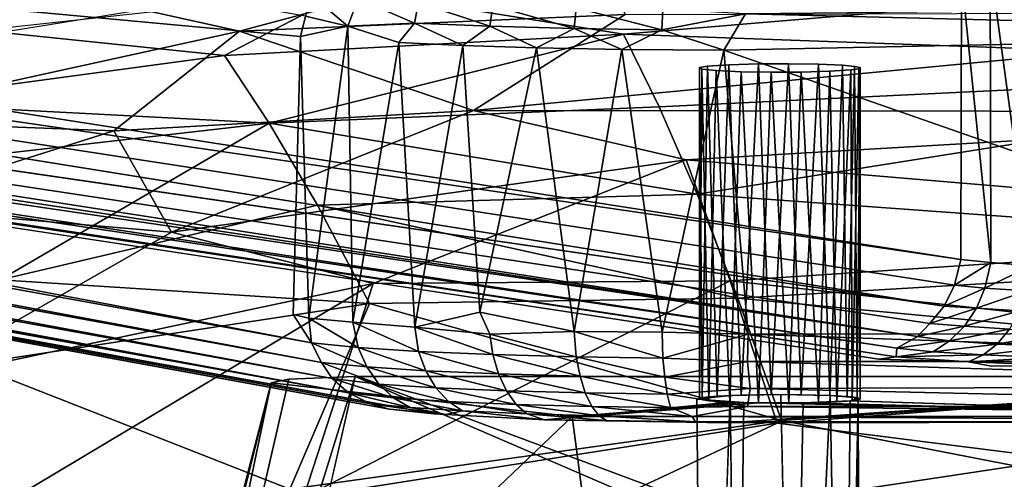
# Model space of a CAD drawing. Units: inches. Extents: x -11.5 to 14.7, y -14 to 12.
# Drawn here: x -3.8 to -1.3, y 8.5 to 9.6 of the extents above; entities that cross this region are included whole.
import ezdxf

# ---------------------------------------------------------------- set-up
doc = ezdxf.new("R2010")
doc.units = ezdxf.units.IN
doc.header["$MEASUREMENT"] = 0
for name, color, linetype in [('SEAT-BACK', 5, 'Continuous'), ('SEAT-BASE', 5, 'Continuous'), ('SEAT-LEG', 5, 'Continuous')]:
    doc.layers.add(name, color=color, linetype=linetype)

msp = doc.modelspace()

# ---------------------------------------------------------------- linework, layer by layer
at = {"layer": 'SEAT-BACK'}
for points in [[(-2.3655, 9.8468, 30.2753), (-3.2347, 9.6141, 29.8435), (-3.8025, 9.7406, 30.2107)], [(-2.2716, 9.6559, 29.8847), (-3.2347, 9.6141, 29.8435), (-2.3655, 9.8468, 30.2753)], [(-2.276, 9.6069, 30.4131), (-0.0687, 9.7922, 30.8972), (-2.9607, 9.7162, 30.7457)], [(-2.276, 9.6069, 30.4131), (-0.0687, 9.5278, 30.312), (-0.0687, 9.7922, 30.8972)], [(-4.2481, 9.3919, 29.6238), (-3.8025, 9.7406, 30.2107), (-3.2347, 9.6141, 29.8435)], [(-3.4366, 9.6746, 30.7207), (-3.6437, 9.7334, 30.9863), (-4.2881, 9.5374, 30.6761)], [(-4.2881, 9.5374, 30.6761), (-3.6437, 9.7334, 30.9863), (-4.1029, 9.6538, 30.9466)], [(-3.2723, 9.5532, 30.3635), (-2.9607, 9.7162, 30.7457), (-3.8781, 9.6159, 30.6976)], [(-2.276, 9.6069, 30.4131), (-2.9607, 9.7162, 30.7457), (-3.2723, 9.5532, 30.3635)], [(-2.2716, 9.6559, 29.8847), (-2.6507, 9.416, 29.496), (-3.2347, 9.6141, 29.8435)], [(-0.0626, 9.662, 29.9867), (-2.6507, 9.416, 29.496), (-2.2716, 9.6559, 29.8847)], [(-2.6507, 9.416, 29.496), (-0.0626, 9.662, 29.9867), (-0.0594, 9.4128, 29.6091)], [(-3.2723, 9.5532, 30.3635), (-3.8781, 9.6159, 30.6976), (-4.1434, 9.4358, 30.3212)], [(-3.2347, 9.6141, 29.8435), (-3.5487, 9.3655, 29.4619), (-4.2481, 9.3919, 29.6238)], [(-2.6507, 9.416, 29.496), (-3.5487, 9.3655, 29.4619), (-3.2347, 9.6141, 29.8435)], [(-3.2723, 9.5532, 30.3635), (-3.1609, 9.3845, 29.9923), (-2.276, 9.6069, 30.4131)], [(-2.1871, 9.425, 30.0376), (-2.276, 9.6069, 30.4131), (-3.1609, 9.3845, 29.9923)], [(-2.1871, 9.425, 30.0376), (-0.0687, 9.5278, 30.312), (-2.276, 9.6069, 30.4131)], [(-4.1434, 9.4358, 30.3212), (-3.1609, 9.3845, 29.9923), (-3.2723, 9.5532, 30.3635)], [(-2.0922, 9.2071, 29.687), (-0.0687, 9.5278, 30.312), (-2.1871, 9.425, 30.0376)], [(-2.0922, 9.2071, 29.687), (-0.0687, 9.0607, 29.607), (-0.0687, 9.5278, 30.312)], [(-3.1609, 9.3845, 29.9923), (-4.1434, 9.4358, 30.3212), (-4.0281, 9.2858, 29.9534)], [(-3.1609, 9.3845, 29.9923), (-2.0922, 9.2071, 29.687), (-2.1871, 9.425, 30.0376)], [(-2.6507, 9.416, 29.496), (-3.4047, 9.1128, 29.1253), (-3.5487, 9.3655, 29.4619)], [(-3.4047, 9.1128, 29.1253), (-2.6507, 9.416, 29.496), (-2.1195, 9.2927, 29.3408)], [(-0.0594, 9.4128, 29.6091), (-2.1195, 9.2927, 29.3408), (-2.6507, 9.416, 29.496)], [(-2.1195, 9.2927, 29.3408), (-0.0594, 9.4128, 29.6091), (-0.0567, 9.1189, 29.2592)], [(-4.1499, 9.1756, 29.2757), (-4.2481, 9.3919, 29.6238), (-3.5487, 9.3655, 29.4619)], [(-4.0281, 9.2858, 29.9534), (-3.8323, 8.9935, 29.4492), (-3.1609, 9.3845, 29.9923)], [(-3.0406, 9.1799, 29.6461), (-3.1609, 9.3845, 29.9923), (-3.8323, 8.9935, 29.4492)], [(-2.0922, 9.2071, 29.687), (-3.1609, 9.3845, 29.9923), (-3.0406, 9.1799, 29.6461)], [(-4.1499, 9.1756, 29.2757), (-3.5487, 9.3655, 29.4619), (-3.4047, 9.1128, 29.1253)], [(-2.1195, 9.2927, 29.3408), (-2.9015, 8.9844, 28.9837), (-3.4047, 9.1128, 29.1253)], [(-2.9015, 8.9844, 28.9837), (-2.1195, 9.2927, 29.3408), (-2.0096, 8.991, 29.0158)], [(-0.0567, 9.1189, 29.2592), (-2.0096, 8.991, 29.0158), (-2.1195, 9.2927, 29.3408)], [(-3.0406, 9.1799, 29.6461), (-1.9906, 8.9481, 29.3666), (-2.0922, 9.2071, 29.687)], [(-1.9906, 8.9481, 29.3666), (-0.0687, 9.0607, 29.607), (-2.0922, 9.2071, 29.687)], [(-3.4047, 9.1128, 29.1253), (-4.0606, 8.738, 28.7899), (-4.1499, 9.1756, 29.2757)], [(-3.8323, 8.9935, 29.4492), (-2.9101, 8.9344, 29.3298), (-3.0406, 9.1799, 29.6461)], [(-1.9906, 8.9481, 29.3666), (-3.0406, 9.1799, 29.6461), (-2.9101, 8.9344, 29.3298)], [(-4.0606, 8.738, 28.7899), (-3.4047, 9.1128, 29.1253), (-2.9015, 8.9844, 28.9837)], [(-2.0096, 8.991, 29.0158), (-0.0567, 9.1189, 29.2592), (-0.0546, 8.7755, 28.9444)], [(-1.9906, 8.9481, 29.3666), (-0.0687, 8.7676, 29.2995), (-0.0687, 9.0607, 29.607)], [(-2.9015, 8.9844, 28.9837), (-3.8732, 8.4044, 28.5269), (-4.0606, 8.738, 28.7899)], [(-2.9101, 8.9344, 29.3298), (-3.8323, 8.9935, 29.4492), (-3.9059, 8.7832, 29.2057)], [(-3.8732, 8.4044, 28.5269), (-2.9015, 8.9844, 28.9837), (-3.0751, 8.4506, 28.5603)], [(-3.0751, 8.4506, 28.5603), (-2.0096, 8.991, 29.0158), (-1.8919, 8.6359, 28.7293)], [(-2.0096, 8.991, 29.0158), (-3.0751, 8.4506, 28.5603), (-2.9015, 8.9844, 28.9837)], [(-0.0546, 8.7755, 28.9444), (-1.8919, 8.6359, 28.7293), (-2.0096, 8.991, 29.0158)], [(-3.9059, 8.7832, 29.2057), (-3.1092, 8.4707, 28.9063), (-2.9101, 8.9344, 29.3298)], [(-1.8814, 8.6426, 29.0815), (-2.9101, 8.9344, 29.3298), (-3.1092, 8.4707, 28.9063)], [(-2.9101, 8.9344, 29.3298), (-1.8814, 8.6426, 29.0815), (-1.9906, 8.9481, 29.3666)], [(-1.8814, 8.6426, 29.0815), (-0.0687, 8.7676, 29.2995), (-1.9906, 8.9481, 29.3666)], [(-3.1092, 8.4707, 28.9063), (-3.9059, 8.7832, 29.2057), (-3.8632, 8.3869, 28.8482)], [(-1.8919, 8.6359, 28.7293), (-0.0546, 8.7755, 28.9444), (-0.0534, 8.404, 28.6848)], [(-1.8814, 8.6426, 29.0815), (-0.0688, 8.2906, 28.9396), (-0.0687, 8.7676, 29.2995)], [(-3.1092, 8.4707, 28.9063), (-0.0688, 8.2906, 28.9396), (-1.8814, 8.6426, 29.0815)], [(-1.8919, 8.6359, 28.7293), (-2.9195, 8.156, 28.3999), (-3.0751, 8.4506, 28.5603)], [(-0.0534, 8.404, 28.6848), (-2.9195, 8.156, 28.3999), (-1.8919, 8.6359, 28.7293)]]:
    msp.add_3dface(points, dxfattribs=at)
at = {"layer": 'SEAT-BASE'}
for points in [[(-3.1558, 8.7365, 26.3315), (-3.6727, 6.6542, 26.2597), (-3.4315, 7.6727, 26.38)], [(-3.1558, 8.7365, 26.3315), (-3.5829, 6.6981, 26.0989), (-3.6727, 6.6542, 26.2597)], [(-2.946, 8.7522, 26.0317), (-3.592, 5.9163, 26.0305), (-3.5829, 6.6981, 26.0989)], [(-2.946, 8.7522, 26.0317), (-3.5829, 6.6981, 26.0989), (-3.1122, 8.7452, 26.1652)], [(-3.1122, 8.7452, 26.1652), (-3.5829, 6.6981, 26.0989), (-3.1558, 8.7365, 26.3315)], [(-3.4315, 7.6727, 26.38), (-2.4043, 8.6528, 27.9281), (-3.1558, 8.7365, 26.3315)], [(-1.986, 6.8805, 26.821), (-2.0094, 8.705, 26.9323), (-2.0768, 6.8069, 26.9321)], [(-1.8452, 6.8975, 26.8007), (-1.7601, 8.7049, 26.9343), (-1.8832, 8.707, 26.8928)], [(-1.7262, 6.8417, 26.8715), (-1.7601, 8.7049, 26.9343), (-1.8452, 6.8975, 26.8007)], [(-1.7601, 8.7049, 26.9343), (-1.7262, 6.8417, 26.8715), (-1.6897, 8.6986, 27.0531)], [(-1.9758, 8.6872, 27.2715), (-2.4043, 8.6528, 27.9281), (-0.477, 8.6524, 27.9357)], [(-1.9758, 8.6872, 27.2715), (-0.477, 8.6524, 27.9357), (-1.8276, 8.6866, 27.2831)], [(-0.477, 8.6524, 27.9357), (-1.7104, 8.6914, 27.1902), (-1.8276, 8.6866, 27.2831)], [(-1.6897, 8.6986, 27.0531), (-1.7262, 6.8417, 26.8715), (-1.6871, 6.7939, 26.9916)], [(-3.4315, 7.6727, 26.38), (-2.3669, 8.3676, 28.3826), (-2.4043, 8.6528, 27.9281)], [(-2.3669, 8.3676, 28.3826), (-0.477, 8.6524, 27.9357), (-2.4043, 8.6528, 27.9281)], [(-2.3669, 8.3676, 28.3826), (-0.6028, 8.2495, 28.4983), (-0.477, 8.6524, 27.9357)]]:
    msp.add_3dface(points, dxfattribs=at)
for points, invisible_edges in [([(-2.946, 8.7522, 26.0317), (-2.1325, 6.773, 26.0297), (-3.592, 5.9163, 26.0305)], 1), ([(-2.0094, 8.705, 26.9323), (-3.1122, 8.7452, 26.1652), (-3.1558, 8.7365, 26.3315)], 13), ([(-1.9758, 8.6872, 27.2715), (-3.1558, 8.7365, 26.3315), (-2.4043, 8.6528, 27.9281)], 1), ([(-2.0929, 8.6955, 27.1124), (-3.1558, 8.7365, 26.3315), (-1.9758, 8.6872, 27.2715)], 3), ([(-2.0094, 8.705, 26.9323), (-3.1558, 8.7365, 26.3315), (-2.0929, 8.6955, 27.1124)], 3), ([(-2.0094, 8.705, 26.9323), (-2.946, 8.7522, 26.0317), (-3.1122, 8.7452, 26.1652)], 13), ([(-2.946, 8.7522, 26.0317), (1.8963, 8.7111, 26.8155), (2.9537, 8.7521, 26.0337)], 3), ([(1.647, 6.7729, 26.0301), (-1.8881, 6.9413, 26.0298), (-2.946, 8.7522, 26.0317)], 3), ([(2.0311, 6.9025, 26.0302), (-2.946, 8.7522, 26.0317), (2.9537, 8.7521, 26.0337)], 12), ([(-2.946, 8.7522, 26.0317), (-0.9864, 8.716, 26.7228), (0.8328, 8.6859, 27.2973)], 15), ([(-2.946, 8.7522, 26.0317), (0.9393, 8.6864, 27.2864), (1.6983, 8.7028, 26.974)], 15), ([(-1.1898, 8.7137, 26.7654), (-2.946, 8.7522, 26.0317), (-1.8832, 8.707, 26.8928)], 15), ([(-2.946, 8.7522, 26.0317), (1.6983, 8.7028, 26.974), (1.7701, 8.709, 26.855)], 13), ([(-1.8832, 8.707, 26.8928), (-2.946, 8.7522, 26.0317), (-2.0094, 8.705, 26.9323)], 3), ([(-2.946, 8.7522, 26.0317), (-2.0263, 6.8997, 26.0297), (-2.1325, 6.773, 26.0297)], 13), ([(1.647, 6.7729, 26.0301), (-2.946, 8.7522, 26.0317), (1.7532, 6.8997, 26.0301)], 2), ([(-1.0771, 8.7175, 26.693), (-2.946, 8.7522, 26.0317), (-1.1898, 8.7137, 26.7654)], 3), ([(-2.946, 8.7522, 26.0317), (1.7701, 8.709, 26.855), (1.8963, 8.7111, 26.8155)], 13), ([(1.8915, 6.9413, 26.0301), (-2.946, 8.7522, 26.0317), (2.0311, 6.9025, 26.0302)], 1), ([(-2.946, 8.7522, 26.0317), (0.8328, 8.6859, 27.2973), (0.9393, 8.6864, 27.2864)], 13), ([(-0.9864, 8.716, 26.7228), (-2.946, 8.7522, 26.0317), (-1.0771, 8.7175, 26.693)], 3), ([(-2.946, 8.7522, 26.0317), (-1.8881, 6.9413, 26.0298), (-2.0263, 6.8997, 26.0297)], 13), ([(1.7532, 6.8997, 26.0301), (-2.946, 8.7522, 26.0317), (1.8915, 6.9413, 26.0301)], 3), ([(-2.0768, 6.8069, 26.9321), (-2.0094, 8.705, 26.9323), (-2.0929, 8.6955, 27.1124)], 12), ([(-1.986, 6.8805, 26.821), (-1.8832, 8.707, 26.8928), (-2.0094, 8.705, 26.9323)], 1), ([(-1.8452, 6.8975, 26.8007), (-1.8832, 8.707, 26.8928), (-1.986, 6.8805, 26.821)], 2), ([(-1.1898, 8.7137, 26.7654), (-1.8832, 8.707, 26.8928), (-1.7601, 8.7049, 26.9343)], 13), ([(-1.1898, 8.7137, 26.7654), (-1.7601, 8.7049, 26.9343), (-1.6897, 8.6986, 27.0531)], 13), ([(-0.477, 8.6524, 27.9357), (-1.1577, 8.7063, 26.9063), (-1.7104, 8.6914, 27.1902)], 2), ([(-1.7104, 8.6914, 27.1902), (-1.1577, 8.7063, 26.9063), (-1.6897, 8.6986, 27.0531)], 3), ([(-1.1898, 8.7137, 26.7654), (-1.6897, 8.6986, 27.0531), (-1.1577, 8.7063, 26.9063)], 3), ([(-2.0929, 8.6955, 27.1124), (-2.0724, 6.8045, 27.063), (-2.0768, 6.8069, 26.9321)], 12), ([(-1.9758, 8.6872, 27.2715), (-1.9969, 6.8565, 27.1613), (-2.0929, 8.6955, 27.1124)], 2), ([(-2.0929, 8.6955, 27.1124), (-1.9969, 6.8565, 27.1613), (-2.0724, 6.8045, 27.063)], 1), ([(-1.9758, 8.6872, 27.2715), (-1.8622, 6.8795, 27.1969), (-1.9969, 6.8565, 27.1613)], 1), ([(-1.8276, 8.6866, 27.2831), (-1.8622, 6.8795, 27.1969), (-1.9758, 8.6872, 27.2715)], 2), ([(-1.8276, 8.6866, 27.2831), (-1.727, 6.8296, 27.1172), (-1.8622, 6.8795, 27.1969)], 1), ([(-1.7104, 8.6914, 27.1902), (-1.727, 6.8296, 27.1172), (-1.8276, 8.6866, 27.2831)], 2), ([(-1.7104, 8.6914, 27.1902), (-1.6871, 6.7939, 26.9916), (-1.727, 6.8296, 27.1172)], 1), ([(-1.6897, 8.6986, 27.0531), (-1.6871, 6.7939, 26.9916), (-1.7104, 8.6914, 27.1902)], 2)]:
    msp.add_3dface(points, dxfattribs=dict(at, invisible_edges=invisible_edges))
at = {"layer": 'SEAT-LEG'}
for points, invisible_edges in [([(-10.9007, 10.3264, 0.5023), (-3.0828, 9.6008, 27.7676), (-10.9125, 11.0363, 0.5031)], 2), ([(-3.0706, 9.6512, 27.7942), (-10.9125, 11.0363, 0.5031), (-3.0828, 9.6008, 27.7676)], 2), ([(-3.0828, 9.6008, 27.7676), (-10.9007, 10.3264, 0.5023), (-3.1008, 8.9072, 27.6655)], 2), ([(-10.9007, 10.3264, 0.5023), (-3.0554, 8.8365, 27.7473), (-3.1008, 8.9072, 27.6655)], 12), ([(-1.475, 8.9278, 25.0071), (-9.9796, 10.2087, 0.373), (-9.9302, 10.2854, 0.3861)], 1), ([(-1.475, 8.9278, 25.0071), (-10.006, 10.1697, 0.3948), (-9.9796, 10.2087, 0.373)], 12), ([(-7.0327, 9.4796, 12.1516), (-2.7493, 8.659, 27.8105), (-10.6088, 10.0896, 0.5131)], 1), ([(-6.4618, 9.4877, 11.9977), (-10.161, 10.0896, 0.5131), (-1.6386, 8.7955, 25.2046)], 12), ([(-2.0662, 9.527, 27.045), (-1.8326, 9.5121, 27.3291), (-2.0861, 9.5233, 27.116)], 3), ([(-2.0861, 9.5233, 27.116), (-1.8326, 9.5121, 27.3291), (-2.0802, 9.5195, 27.1878)], 3), ([(-2.0802, 9.5195, 27.1878), (-1.8326, 9.5121, 27.3291), (-2.0444, 9.5158, 27.2591)], 3), ([(-2.0132, 9.5305, 26.9783), (-1.8326, 9.5121, 27.3291), (-2.0662, 9.527, 27.045)], 3), ([(-1.9387, 9.5324, 26.9406), (-1.8326, 9.5121, 27.3291), (-2.0132, 9.5305, 26.9783)], 3), ([(-1.8636, 9.5328, 26.9348), (-1.8326, 9.5121, 27.3291), (-1.9387, 9.5324, 26.9406)], 3), ([(-1.7893, 9.5315, 26.9579), (-1.8326, 9.5121, 27.3291), (-1.8636, 9.5328, 26.9348)], 3), ([(-1.7294, 9.5289, 27.0079), (-1.8326, 9.5121, 27.3291), (-1.7893, 9.5315, 26.9579)], 3), ([(-1.699, 9.5261, 27.061), (-1.8326, 9.5121, 27.3291), (-1.7294, 9.5289, 27.0079)], 3), ([(-1.6852, 9.5233, 27.1161), (-1.8326, 9.5121, 27.3291), (-1.699, 9.5261, 27.061)], 3), ([(-1.7612, 9.5139, 27.2934), (-1.8326, 9.5121, 27.3291), (-1.6852, 9.5233, 27.1161)], 14), ([(-1.6882, 9.5204, 27.1713), (-1.7612, 9.5139, 27.2934), (-1.6852, 9.5233, 27.1161)], 3), ([(-1.7085, 9.5172, 27.2311), (-1.7612, 9.5139, 27.2934), (-1.6882, 9.5204, 27.1713)], 2), ([(-2.0444, 9.5158, 27.2591), (-1.8326, 9.5121, 27.3291), (-1.9821, 9.513, 27.3118)], 3), ([(-1.9821, 9.513, 27.3118), (-1.8326, 9.5121, 27.3291), (-1.9077, 9.5118, 27.3349)], 1), ([(-6.9954, 9.4757, 12.2261), (-2.7493, 8.659, 27.8105), (-7.0327, 9.4796, 12.1516)], 3), ([(-6.9496, 9.4731, 12.2768), (-2.7493, 8.659, 27.8105), (-6.9954, 9.4757, 12.2261)], 3), ([(-6.8956, 9.471, 12.3159), (-2.7493, 8.659, 27.8105), (-6.9496, 9.4731, 12.2768)], 3), ([(-6.8956, 9.471, 12.3159), (-1.6386, 8.7955, 25.2046), (-2.7493, 8.659, 27.8105)], 15), ([(-6.8117, 9.4694, 12.3476), (-1.6386, 8.7955, 25.2046), (-6.8956, 9.471, 12.3159)], 3), ([(-6.7213, 9.4691, 12.3518), (-1.6386, 8.7955, 25.2046), (-6.8117, 9.4694, 12.3476)], 3), ([(-6.6196, 9.4707, 12.323), (-1.6386, 8.7955, 25.2046), (-6.7213, 9.4691, 12.3518)], 3), ([(-6.5431, 9.4736, 12.2663), (-1.6386, 8.7955, 25.2046), (-6.6196, 9.4707, 12.323)], 3), ([(-6.4914, 9.4771, 12.1992), (-1.6386, 8.7955, 25.2046), (-6.5431, 9.4736, 12.2663)], 3), ([(-6.4577, 9.4827, 12.0925), (-1.6386, 8.7955, 25.2046), (-6.4914, 9.4771, 12.1992)], 3), ([(-6.4618, 9.4877, 11.9977), (-1.6386, 8.7955, 25.2046), (-6.4577, 9.4827, 12.0925)], 3), ([(-2.7493, 8.659, 27.8105), (-1.6386, 8.7955, 25.2046), (-2.0418, 8.7033, 26.9646)], 15), ([(-2.0418, 8.7033, 26.9646), (-1.6386, 8.7955, 25.2046), (-1.9821, 8.7059, 26.9147)], 3), ([(-1.9821, 8.7059, 26.9147), (-1.6386, 8.7955, 25.2046), (-1.9077, 8.7071, 26.8915)], 3), ([(-1.9077, 8.7071, 26.8915), (-1.6386, 8.7955, 25.2046), (-1.3567, 8.7781, 25.5364)], 15), ([(-1.4143, 8.7892, 25.4123), (-1.3567, 8.7781, 25.5364), (-1.6386, 8.7955, 25.2046)], 2), ([(-1.1532, 8.779, 25.6062), (-0.9532, 8.7678, 25.7334), (-1.3567, 8.7781, 25.5364)], 2), ([(-0.9747, 8.7069, 26.8963), (0, 8.7692, 25.7253), (-2.0175, 8.6363, 28.2465)], 2), ([(-2.0175, 8.6363, 28.2465), (0, 8.7692, 25.7253), (0, 8.6367, 28.2349)], 13), ([(-1.9077, 8.7071, 26.8915), (-1.3567, 8.7781, 25.5364), (-0.9532, 8.7678, 25.7334)], 15), ([(-1.9077, 8.7071, 26.8915), (-0.9532, 8.7678, 25.7334), (-1.0948, 8.7173, 26.6969)], 15), ([(-0.9747, 8.7069, 26.8963), (-2.0175, 8.6363, 28.2465), (-1.0137, 8.7052, 26.9269)], 2), ([(-1.0137, 8.7052, 26.9269), (-2.0175, 8.6363, 28.2465), (-1.0683, 8.7046, 26.9402)], 3), ([(-1.0683, 8.7046, 26.9402), (-2.0175, 8.6363, 28.2465), (-1.7437, 8.6892, 27.2334)], 15), ([(-1.9077, 8.7071, 26.8915), (-1.0948, 8.7173, 26.6969), (-1.158, 8.7154, 26.7323)], 13), ([(-1.9077, 8.7071, 26.8915), (-1.158, 8.7154, 26.7323), (-1.8326, 8.7068, 26.8973)], 3), ([(-1.8326, 8.7068, 26.8973), (-1.158, 8.7154, 26.7323), (-1.7612, 8.7049, 26.933)], 3), ([(-1.7612, 8.7049, 26.933), (-1.158, 8.7154, 26.7323), (-1.1866, 8.7127, 26.7851)], 13), ([(-1.7612, 8.7049, 26.933), (-1.1866, 8.7127, 26.7851), (-1.1889, 8.7096, 26.8437)], 13), ([(-1.7612, 8.7049, 26.933), (-1.1889, 8.7096, 26.8437), (-1.7176, 8.7024, 26.9819)], 3), ([(-1.0683, 8.7046, 26.9402), (-1.7437, 8.6892, 27.2334), (-1.7051, 8.6919, 27.1814)], 13), ([(-1.7176, 8.7024, 26.9819), (-1.1889, 8.7096, 26.8437), (-1.6924, 8.6996, 27.0353)], 3), ([(-1.0683, 8.7046, 26.9402), (-1.7051, 8.6919, 27.1814), (-1.123, 8.7052, 26.9269)], 3), ([(-1.123, 8.7052, 26.9269), (-1.7051, 8.6919, 27.1814), (-1.6847, 8.6958, 27.1071)], 13), ([(-1.162, 8.7069, 26.8963), (-1.6924, 8.6996, 27.0353), (-1.1889, 8.7096, 26.8437)], 3), ([(-1.162, 8.7069, 26.8963), (-1.6847, 8.6958, 27.1071), (-1.6924, 8.6996, 27.0353)], 13), ([(-1.123, 8.7052, 26.9269), (-1.6847, 8.6958, 27.1071), (-1.162, 8.7069, 26.8963)], 3), ([(-2.7493, 8.659, 27.8105), (-2.0418, 8.7033, 26.9646), (-2.0796, 8.6996, 27.0352)], 13), ([(-2.7493, 8.659, 27.8105), (-2.0796, 8.6996, 27.0352), (-2.086, 8.6955, 27.1136)], 13), ([(-2.7493, 8.659, 27.8105), (-2.086, 8.6955, 27.1136), (-2.0628, 8.6916, 27.1879)], 13), ([(-2.0101, 8.6883, 27.2502), (-2.7493, 8.659, 27.8105), (-2.0628, 8.6916, 27.1879)], 3), ([(-2.0101, 8.6883, 27.2502), (-2.4735, 8.644, 28.1218), (-2.7493, 8.659, 27.8105)], 12), ([(-1.9387, 8.6865, 27.2858), (-2.0175, 8.6363, 28.2465), (-2.4735, 8.644, 28.1218)], 1), ([(-1.7437, 8.6892, 27.2334), (-2.0175, 8.6363, 28.2465), (-1.7893, 8.6874, 27.2685)], 3), ([(-1.7893, 8.6874, 27.2685), (-2.0175, 8.6363, 28.2465), (-1.8635, 8.6861, 27.2917)], 3), ([(-1.8635, 8.6861, 27.2917), (-2.0175, 8.6363, 28.2465), (-1.9387, 8.6865, 27.2858)], 3), ([(0, 8.6396, 28.2916), (-2.0175, 8.6363, 28.2465), (0, 8.6367, 28.2349)], 2)]:
    msp.add_3dface(points, dxfattribs=dict(at, invisible_edges=invisible_edges))
for points in [[(-1.4339, 9.0439, 24.9962), (-9.9302, 10.2854, 0.3861), (-9.9204, 10.3669, 0.3799)], [(-9.9204, 10.3669, 0.3799), (-1.4318, 9.7512, 25.0326), (-1.4339, 9.0439, 24.9962)], [(-10.8779, 10.2565, 0.5028), (-3.0554, 8.8365, 27.7473), (-10.9007, 10.3264, 0.5023)], [(-1.4497, 8.9803, 24.9998), (-9.9302, 10.2854, 0.3861), (-1.4339, 9.0439, 24.9962)], [(-1.475, 8.9278, 25.0071), (-9.9302, 10.2854, 0.3861), (-1.4497, 8.9803, 24.9998)], [(-10.8565, 10.2107, 0.4721), (-3.0303, 8.7869, 27.7369), (-10.8779, 10.2565, 0.5028)], [(-10.8779, 10.2565, 0.5028), (-3.0303, 8.7869, 27.7369), (-3.0554, 8.8365, 27.7473)], [(-10.8077, 10.1633, 0.5041), (-3.0033, 8.7474, 27.7146), (-10.8565, 10.2107, 0.4721)], [(-10.8565, 10.2107, 0.4721), (-3.0033, 8.7474, 27.7146), (-3.0303, 8.7869, 27.7369)], [(-10.8077, 10.1633, 0.5041), (-2.9627, 8.7118, 27.6966), (-3.0033, 8.7474, 27.7146)], [(-10.7721, 10.1346, 0.4733), (-2.9627, 8.7118, 27.6966), (-10.8077, 10.1633, 0.5041)], [(-10.006, 10.1697, 0.3948), (-1.5417, 8.8521, 25.0346), (-10.0407, 10.1358, 0.4213)], [(-10.006, 10.1697, 0.3948), (-1.475, 8.9278, 25.0071), (-1.5112, 8.8849, 25.0108)], [(-1.5417, 8.8521, 25.0346), (-10.006, 10.1697, 0.3948), (-1.5112, 8.8849, 25.0108)], [(-10.716, 10.1091, 0.5052), (-2.9627, 8.7118, 27.6966), (-10.7721, 10.1346, 0.4733)], [(-10.0407, 10.1358, 0.4213), (-1.5417, 8.8521, 25.0346), (-10.0784, 10.1111, 0.4517)], [(-10.716, 10.1091, 0.5052), (-2.9081, 8.6844, 27.6875), (-2.9627, 8.7118, 27.6966)], [(-10.6827, 10.099, 0.4878), (-2.9081, 8.6844, 27.6875), (-10.716, 10.1091, 0.5052)], [(-10.0784, 10.1111, 0.4517), (-1.5934, 8.8231, 25.0487), (-10.1283, 10.0958, 0.4712)], [(-10.0784, 10.1111, 0.4517), (-1.5417, 8.8521, 25.0346), (-1.5934, 8.8231, 25.0487)], [(-10.6827, 10.099, 0.4878), (-2.8606, 8.6709, 27.6686), (-2.9081, 8.6844, 27.6875)], [(-10.6088, 10.0896, 0.5131), (-2.8606, 8.6709, 27.6686), (-10.6827, 10.099, 0.4878)], [(-2.8606, 8.6709, 27.6686), (-10.6088, 10.0896, 0.5131), (-2.7493, 8.659, 27.8105)], [(-10.1283, 10.0958, 0.4712), (-1.5948, 8.8015, 25.1792), (-10.161, 10.0896, 0.5131)], [(-10.161, 10.0896, 0.5131), (-1.5948, 8.8015, 25.1792), (-1.6386, 8.7955, 25.2046)], [(-10.1283, 10.0958, 0.4712), (-1.5934, 8.8231, 25.0487), (-1.5948, 8.8015, 25.1792)], [(-1.3602, 9.7805, 25.1777), (-1.3584, 9.0365, 25.1417), (-1.4318, 9.7512, 25.0326)], [(-1.2587, 9.7731, 25.3029), (-1.2583, 9.0282, 25.2655), (-1.3602, 9.7805, 25.1777)], [(-1.3602, 9.7805, 25.1777), (-1.2583, 9.0282, 25.2655), (-1.3584, 9.0365, 25.1417)], [(-1.4318, 9.7512, 25.0326), (-1.3584, 9.0365, 25.1417), (-1.4339, 9.0439, 24.9962)], [(-2.9645, 9.6268, 28.011), (-3.0564, 9.7051, 27.7932), (-3.0706, 9.6512, 27.7942)], [(-3.0564, 9.7051, 27.7932), (-2.9645, 9.6268, 28.011), (-2.9388, 9.6957, 28.0203)], [(-2.7983, 9.6342, 28.2135), (-2.9388, 9.6957, 28.0203), (-2.9645, 9.6268, 28.011)], [(-2.9388, 9.6957, 28.0203), (-2.7983, 9.6342, 28.2135), (-2.7879, 9.686, 28.2058)], [(-2.6102, 9.6262, 28.3661), (-2.7879, 9.686, 28.2058), (-2.7983, 9.6342, 28.2135)], [(-2.7879, 9.686, 28.2058), (-2.6102, 9.6262, 28.3661), (-2.6021, 9.6781, 28.3565)], [(-2.3995, 9.6205, 28.4751), (-2.6021, 9.6781, 28.3565), (-2.6102, 9.6262, 28.3661)], [(-2.6021, 9.6781, 28.3565), (-2.3995, 9.6205, 28.4751), (-2.394, 9.6725, 28.4641)], [(-2.1805, 9.6172, 28.538), (-2.394, 9.6725, 28.4641), (-2.3995, 9.6205, 28.4751)], [(-2.394, 9.6725, 28.4641), (-2.1805, 9.6172, 28.538), (-2.1778, 9.6692, 28.5262)], [(-2.1805, 9.6172, 28.538), (-1.9717, 9.6572, 28.5496), (-2.1778, 9.6692, 28.5262)], [(0.0001, 9.6764, 28.5427), (-1.9717, 9.6572, 28.5496), (0.0001, 9.6083, 28.5589)], [(-2.9645, 9.6268, 28.011), (-3.0706, 9.6512, 27.7942), (-3.0828, 9.6008, 27.7676)], [(-2.1805, 9.6172, 28.538), (-2.0251, 9.5666, 28.559), (-1.9717, 9.6572, 28.5496)], [(0.0001, 9.6083, 28.5589), (-1.9717, 9.6572, 28.5496), (-2.0251, 9.5666, 28.559)], [(-3.0828, 9.6008, 27.7676), (-3.0621, 8.898, 27.7777), (-2.9645, 9.6268, 28.011)], [(-2.9645, 9.6268, 28.011), (-3.0621, 8.898, 27.7777), (-2.9522, 8.8878, 27.9891)], [(-2.837, 9.5859, 28.1772), (-2.7983, 9.6342, 28.2135), (-2.9645, 9.6268, 28.011)], [(-2.9645, 9.6268, 28.011), (-2.9522, 8.8878, 27.9891), (-2.837, 9.5859, 28.1772)], [(-2.6772, 9.5783, 28.3221), (-2.7983, 9.6342, 28.2135), (-2.837, 9.5859, 28.1772)], [(-2.6772, 9.5783, 28.3221), (-2.6102, 9.6262, 28.3661), (-2.7983, 9.6342, 28.2135)], [(-2.4937, 9.5724, 28.4355), (-2.6102, 9.6262, 28.3661), (-2.6772, 9.5783, 28.3221)], [(-2.4937, 9.5724, 28.4355), (-2.3995, 9.6205, 28.4751), (-2.6102, 9.6262, 28.3661)], [(-2.2801, 9.5681, 28.5172), (-2.3995, 9.6205, 28.4751), (-2.4937, 9.5724, 28.4355)], [(-2.2801, 9.5681, 28.5172), (-2.1805, 9.6172, 28.538), (-2.3995, 9.6205, 28.4751)], [(-2.0251, 9.5666, 28.559), (-2.1805, 9.6172, 28.538), (-2.2801, 9.5681, 28.5172)], [(-3.0828, 9.6008, 27.7676), (-3.1008, 8.9072, 27.6655), (-3.0621, 8.898, 27.7777)], [(-2.0251, 9.5666, 28.559), (0.0001, 8.8607, 28.5209), (0.0001, 9.6083, 28.5589)], [(-2.837, 9.5859, 28.1772), (-2.9522, 8.8878, 27.9891), (-2.7971, 8.8757, 28.1784)], [(-2.837, 9.5859, 28.1772), (-2.7971, 8.8757, 28.1784), (-2.6772, 9.5783, 28.3221)], [(-2.6772, 9.5783, 28.3221), (-2.7971, 8.8757, 28.1784), (-2.6345, 8.9131, 28.3203)], [(-2.6772, 9.5783, 28.3221), (-2.6345, 8.9131, 28.3203), (-2.4937, 9.5724, 28.4355)], [(-2.4937, 9.5724, 28.4355), (-2.6345, 8.9131, 28.3203), (-2.3993, 8.8642, 28.4383)], [(-2.4937, 9.5724, 28.4355), (-2.3993, 8.8642, 28.4383), (-2.2801, 9.5681, 28.5172)], [(-2.2801, 9.5681, 28.5172), (-2.3993, 8.8642, 28.4383), (-2.1795, 8.8631, 28.5015)], [(-2.2801, 9.5681, 28.5172), (-2.1795, 8.8631, 28.5015), (-2.0251, 9.5666, 28.559)], [(-2.0251, 9.5666, 28.559), (-2.1795, 8.8631, 28.5015), (-1.9649, 8.8575, 28.5208)], [(0.0001, 8.8607, 28.5209), (-2.0251, 9.5666, 28.559), (-1.9649, 8.8575, 28.5208)], [(-2.0796, 8.6996, 27.0352), (-2.0662, 9.527, 27.045), (-2.0861, 9.5233, 27.116)], [(-2.0796, 8.6996, 27.0352), (-2.0861, 9.5233, 27.116), (-2.086, 8.6955, 27.1136)], [(-2.086, 8.6955, 27.1136), (-2.0861, 9.5233, 27.116), (-2.0802, 9.5195, 27.1878)], [(-2.086, 8.6955, 27.1136), (-2.0802, 9.5195, 27.1878), (-2.0628, 8.6916, 27.1879)], [(-2.0628, 8.6916, 27.1879), (-2.0802, 9.5195, 27.1878), (-2.0444, 9.5158, 27.2591)], [(-2.0418, 8.7033, 26.9646), (-2.0662, 9.527, 27.045), (-2.0796, 8.6996, 27.0352)], [(-2.0418, 8.7033, 26.9646), (-2.0132, 9.5305, 26.9783), (-2.0662, 9.527, 27.045)], [(-1.9821, 8.7059, 26.9147), (-2.0132, 9.5305, 26.9783), (-2.0418, 8.7033, 26.9646)], [(-1.9821, 8.7059, 26.9147), (-1.9387, 9.5324, 26.9406), (-2.0132, 9.5305, 26.9783)], [(-1.9077, 8.7071, 26.8915), (-1.9387, 9.5324, 26.9406), (-1.9821, 8.7059, 26.9147)], [(-1.9077, 8.7071, 26.8915), (-1.8636, 9.5328, 26.9348), (-1.9387, 9.5324, 26.9406)], [(-1.8326, 8.7068, 26.8973), (-1.8636, 9.5328, 26.9348), (-1.9077, 8.7071, 26.8915)], [(-1.8326, 8.7068, 26.8973), (-1.7893, 9.5315, 26.9579), (-1.8636, 9.5328, 26.9348)], [(-1.7612, 8.7049, 26.933), (-1.7893, 9.5315, 26.9579), (-1.8326, 8.7068, 26.8973)], [(-1.7612, 8.7049, 26.933), (-1.7294, 9.5289, 27.0079), (-1.7893, 9.5315, 26.9579)], [(-1.7176, 8.7024, 26.9819), (-1.7294, 9.5289, 27.0079), (-1.7612, 8.7049, 26.933)], [(-1.7437, 8.6892, 27.2334), (-1.7612, 9.5139, 27.2934), (-1.7085, 9.5172, 27.2311)], [(-1.7437, 8.6892, 27.2334), (-1.7085, 9.5172, 27.2311), (-1.7051, 8.6919, 27.1814)], [(-1.7176, 8.7024, 26.9819), (-1.699, 9.5261, 27.061), (-1.7294, 9.5289, 27.0079)], [(-1.6924, 8.6996, 27.0353), (-1.699, 9.5261, 27.061), (-1.7176, 8.7024, 26.9819)], [(-1.7051, 8.6919, 27.1814), (-1.7085, 9.5172, 27.2311), (-1.6882, 9.5204, 27.1713)], [(-1.7051, 8.6919, 27.1814), (-1.6882, 9.5204, 27.1713), (-1.6847, 8.6958, 27.1071)], [(-1.6924, 8.6996, 27.0353), (-1.6852, 9.5233, 27.1161), (-1.699, 9.5261, 27.061)], [(-1.6847, 8.6958, 27.1071), (-1.6852, 9.5233, 27.1161), (-1.6924, 8.6996, 27.0353)], [(-1.6847, 8.6958, 27.1071), (-1.6882, 9.5204, 27.1713), (-1.6852, 9.5233, 27.1161)], [(-2.0628, 8.6916, 27.1879), (-2.0444, 9.5158, 27.2591), (-2.0101, 8.6883, 27.2502)], [(-2.0101, 8.6883, 27.2502), (-2.0444, 9.5158, 27.2591), (-1.9821, 9.513, 27.3118)], [(-2.0101, 8.6883, 27.2502), (-1.9821, 9.513, 27.3118), (-1.9387, 8.6865, 27.2858)], [(-1.9387, 8.6865, 27.2858), (-1.9821, 9.513, 27.3118), (-1.9077, 9.5118, 27.3349)], [(-1.9387, 8.6865, 27.2858), (-1.9077, 9.5118, 27.3349), (-1.8635, 8.6861, 27.2917)], [(-1.8635, 8.6861, 27.2917), (-1.9077, 9.5118, 27.3349), (-1.8326, 9.5121, 27.3291)], [(-1.8635, 8.6861, 27.2917), (-1.8326, 9.5121, 27.3291), (-1.7893, 8.6874, 27.2685)], [(-1.7893, 8.6874, 27.2685), (-1.8326, 9.5121, 27.3291), (-1.7612, 9.5139, 27.2934)], [(-1.7893, 8.6874, 27.2685), (-1.7612, 9.5139, 27.2934), (-1.7437, 8.6892, 27.2334)], [(-1.3584, 9.0365, 25.1417), (-1.4497, 8.9803, 24.9998), (-1.4339, 9.0439, 24.9962)], [(-1.4497, 8.9803, 24.9998), (-1.3584, 9.0365, 25.1417), (-1.3734, 8.9729, 25.1469)], [(-1.2583, 9.0282, 25.2655), (-1.3734, 8.9729, 25.1469), (-1.3584, 9.0365, 25.1417)], [(-1.3734, 8.9729, 25.1469), (-1.2583, 9.0282, 25.2655), (-1.2686, 8.9662, 25.2757)], [(-1.3734, 8.9729, 25.1469), (-1.475, 8.9278, 25.0071), (-1.4497, 8.9803, 24.9998)], [(-1.475, 8.9278, 25.0071), (-1.3734, 8.9729, 25.1469), (-1.3948, 8.9229, 25.1583)], [(-1.2686, 8.9662, 25.2757), (-1.3948, 8.9229, 25.1583), (-1.3734, 8.9729, 25.1469)], [(-1.3948, 8.9229, 25.1583), (-1.2686, 8.9662, 25.2757), (-1.2867, 8.9159, 25.2912)], [(-1.3948, 8.9229, 25.1583), (-1.5112, 8.8849, 25.0108), (-1.475, 8.9278, 25.0071)], [(-3.0554, 8.8365, 27.7473), (-3.0621, 8.898, 27.7777), (-3.1008, 8.9072, 27.6655)], [(-2.6345, 8.9131, 28.3203), (-2.7971, 8.8757, 28.1784), (-2.6102, 8.8577, 28.3258)], [(-2.6345, 8.9131, 28.3203), (-2.6102, 8.8577, 28.3258), (-2.3993, 8.8642, 28.4383)], [(-1.5112, 8.8849, 25.0108), (-1.3948, 8.9229, 25.1583), (-1.4248, 8.8779, 25.1755)], [(-1.2867, 8.9159, 25.2912), (-1.4248, 8.8779, 25.1755), (-1.3948, 8.9229, 25.1583)], [(-1.4248, 8.8779, 25.1755), (-1.2867, 8.9159, 25.2912), (-1.312, 8.8706, 25.3141)], [(-3.0621, 8.898, 27.7777), (-2.9388, 8.8247, 27.9746), (-2.9522, 8.8878, 27.9891)], [(-2.9388, 8.8247, 27.9746), (-3.0621, 8.898, 27.7777), (-3.0554, 8.8365, 27.7473)], [(-2.7879, 8.815, 28.1601), (-2.9522, 8.8878, 27.9891), (-2.9388, 8.8247, 27.9746)], [(-2.9522, 8.8878, 27.9891), (-2.7879, 8.815, 28.1601), (-2.7971, 8.8757, 28.1784)], [(-1.4248, 8.8779, 25.1755), (-1.5417, 8.8521, 25.0346), (-1.5112, 8.8849, 25.0108)], [(-1.5417, 8.8521, 25.0346), (-1.4248, 8.8779, 25.1755), (-1.4616, 8.8409, 25.1977)], [(-1.312, 8.8706, 25.3141), (-1.4616, 8.8409, 25.1977), (-1.4248, 8.8779, 25.1755)], [(-2.6021, 8.8071, 28.3108), (-2.7971, 8.8757, 28.1784), (-2.7879, 8.815, 28.1601)], [(-2.7971, 8.8757, 28.1784), (-2.6021, 8.8071, 28.3108), (-2.6102, 8.8577, 28.3258)], [(-2.6102, 8.8577, 28.3258), (-2.394, 8.8015, 28.4185), (-2.3993, 8.8642, 28.4383)], [(-2.394, 8.8015, 28.4185), (-2.6102, 8.8577, 28.3258), (-2.6021, 8.8071, 28.3108)], [(-2.3993, 8.8642, 28.4383), (-2.1778, 8.7982, 28.4806), (-2.1795, 8.8631, 28.5015)], [(-2.1778, 8.7982, 28.4806), (-2.3993, 8.8642, 28.4383), (-2.394, 8.8015, 28.4185)], [(-1.9649, 8.8575, 28.5208), (-2.1795, 8.8631, 28.5015), (-2.1778, 8.7982, 28.4806)], [(-1.9649, 8.8575, 28.5208), (-2.1778, 8.7982, 28.4806), (-1.9664, 8.7894, 28.4962)], [(-1.9664, 8.7894, 28.4962), (0.0001, 8.7894, 28.4962), (-1.9649, 8.8575, 28.5208)], [(-1.9649, 8.8575, 28.5208), (0.0001, 8.7894, 28.4962), (0.0001, 8.8607, 28.5209)], [(-1.4616, 8.8409, 25.1977), (-1.5934, 8.8231, 25.0487), (-1.5417, 8.8521, 25.0346)], [(-1.4616, 8.8409, 25.1977), (-1.312, 8.8706, 25.3141), (-1.3432, 8.8332, 25.3434)], [(-1.1732, 8.8647, 25.4267), (-1.3432, 8.8332, 25.3434), (-1.312, 8.8706, 25.3141)], [(-1.3432, 8.8332, 25.3434), (-1.1732, 8.8647, 25.4267), (-1.1973, 8.827, 25.4617)], [(-2.9174, 8.7762, 27.9581), (-3.0554, 8.8365, 27.7473), (-3.0303, 8.7869, 27.7369)], [(-3.0554, 8.8365, 27.7473), (-2.9174, 8.7762, 27.9581), (-2.9388, 8.8247, 27.9746)], [(-1.5934, 8.8231, 25.0487), (-1.4616, 8.8409, 25.1977), (-1.503, 8.8139, 25.2234)], [(-1.3432, 8.8332, 25.3434), (-1.503, 8.8139, 25.2234), (-1.4616, 8.8409, 25.1977)], [(-1.503, 8.8139, 25.2234), (-1.3432, 8.8332, 25.3434), (-1.3781, 8.8059, 25.3769)], [(-1.1973, 8.827, 25.4617), (-1.3781, 8.8059, 25.3769), (-1.3432, 8.8332, 25.3434)], [(-2.7698, 8.7667, 28.1395), (-2.9388, 8.8247, 27.9746), (-2.9174, 8.7762, 27.9581)], [(-2.9388, 8.8247, 27.9746), (-2.7698, 8.7667, 28.1395), (-2.7879, 8.815, 28.1601)], [(-2.7879, 8.815, 28.1601), (-2.5881, 8.759, 28.2868), (-2.6021, 8.8071, 28.3108)], [(-2.5881, 8.759, 28.2868), (-2.7879, 8.815, 28.1601), (-2.7698, 8.7667, 28.1395)], [(-2.3846, 8.7534, 28.3921), (-2.6021, 8.8071, 28.3108), (-2.5881, 8.759, 28.2868)], [(-2.6021, 8.8071, 28.3108), (-2.3846, 8.7534, 28.3921), (-2.394, 8.8015, 28.4185)], [(-1.503, 8.8139, 25.2234), (-1.5948, 8.8015, 25.1792), (-1.5934, 8.8231, 25.0487)], [(-1.3781, 8.8059, 25.3769), (-1.5948, 8.8015, 25.1792), (-1.503, 8.8139, 25.2234)], [(-1.5948, 8.8015, 25.1792), (-1.3781, 8.8059, 25.3769), (-1.4143, 8.7892, 25.4123)], [(-1.2243, 8.7993, 25.5016), (-1.4143, 8.7892, 25.4123), (-1.3781, 8.8059, 25.3769)], [(-1.3781, 8.8059, 25.3769), (-1.1973, 8.827, 25.4617), (-1.2243, 8.7993, 25.5016)], [(-3.0303, 8.7869, 27.7369), (-2.8874, 8.7332, 27.9362), (-2.9174, 8.7762, 27.9581)], [(-2.8874, 8.7332, 27.9362), (-3.0303, 8.7869, 27.7369), (-3.0033, 8.7474, 27.7146)], [(-2.394, 8.8015, 28.4185), (-2.1732, 8.7502, 28.4529), (-2.1778, 8.7982, 28.4806)], [(-2.1732, 8.7502, 28.4529), (-2.394, 8.8015, 28.4185), (-2.3846, 8.7534, 28.3921)], [(-1.9664, 8.7894, 28.4962), (-2.1778, 8.7982, 28.4806), (-2.1732, 8.7502, 28.4529)], [(-1.9664, 8.7894, 28.4962), (-2.1732, 8.7502, 28.4529), (-1.9594, 8.7226, 28.4511)], [(-1.9594, 8.7226, 28.4511), (0.0001, 8.7279, 28.4559), (-1.9664, 8.7894, 28.4962)], [(-1.9664, 8.7894, 28.4962), (0.0001, 8.7279, 28.4559), (0.0001, 8.7894, 28.4962)], [(-1.4143, 8.7892, 25.4123), (-1.6386, 8.7955, 25.2046), (-1.5948, 8.8015, 25.1792)], [(-1.4143, 8.7892, 25.4123), (-1.2243, 8.7993, 25.5016), (-1.1532, 8.779, 25.6062)], [(-1.1532, 8.779, 25.6062), (-1.3567, 8.7781, 25.5364), (-1.4143, 8.7892, 25.4123)], [(-2.9174, 8.7762, 27.9581), (-2.7445, 8.724, 28.1119), (-2.7698, 8.7667, 28.1395)], [(-2.7445, 8.724, 28.1119), (-2.9174, 8.7762, 27.9581), (-2.8874, 8.7332, 27.9362)], [(-2.5686, 8.7165, 28.2546), (-2.7698, 8.7667, 28.1395), (-2.7445, 8.724, 28.1119)], [(-2.7698, 8.7667, 28.1395), (-2.5686, 8.7165, 28.2546), (-2.5881, 8.759, 28.2868)], [(-2.5881, 8.759, 28.2868), (-2.3715, 8.7112, 28.3566), (-2.3846, 8.7534, 28.3921)], [(-2.3715, 8.7112, 28.3566), (-2.5881, 8.759, 28.2868), (-2.5686, 8.7165, 28.2546)], [(-3.0033, 8.7474, 27.7146), (-2.8505, 8.6987, 27.9102), (-2.8874, 8.7332, 27.9362)], [(-2.8505, 8.6987, 27.9102), (-3.0033, 8.7474, 27.7146), (-2.9627, 8.7118, 27.6966)], [(-2.7133, 8.6899, 28.0789), (-2.8874, 8.7332, 27.9362), (-2.8505, 8.6987, 27.9102)], [(-2.8874, 8.7332, 27.9362), (-2.7133, 8.6899, 28.0789), (-2.7445, 8.724, 28.1119)], [(-2.1666, 8.7081, 28.4154), (-2.3846, 8.7534, 28.3921), (-2.3715, 8.7112, 28.3566)], [(-2.3846, 8.7534, 28.3921), (-2.1666, 8.7081, 28.4154), (-2.1732, 8.7502, 28.4529)], [(-1.9594, 8.7226, 28.4511), (-2.1732, 8.7502, 28.4529), (-2.1666, 8.7081, 28.4154)], [(-2.8092, 8.6746, 27.8819), (-2.9627, 8.7118, 27.6966), (-2.9081, 8.6844, 27.6875)], [(-2.9627, 8.7118, 27.6966), (-2.8092, 8.6746, 27.8819), (-2.8505, 8.6987, 27.9102)], [(-2.7445, 8.724, 28.1119), (-2.5444, 8.6827, 28.2159), (-2.5686, 8.7165, 28.2546)], [(-2.5444, 8.6827, 28.2159), (-2.7445, 8.724, 28.1119), (-2.7133, 8.6899, 28.0789)], [(-2.3552, 8.6776, 28.3138), (-2.5686, 8.7165, 28.2546), (-2.5444, 8.6827, 28.2159)], [(-2.5686, 8.7165, 28.2546), (-2.3552, 8.6776, 28.3138), (-2.3715, 8.7112, 28.3566)], [(-2.1586, 8.6746, 28.3703), (-2.3715, 8.7112, 28.3566), (-2.3552, 8.6776, 28.3138)], [(-2.3715, 8.7112, 28.3566), (-2.1586, 8.6746, 28.3703), (-2.1666, 8.7081, 28.4154)], [(-1.9594, 8.7226, 28.4511), (-2.1666, 8.7081, 28.4154), (-1.9664, 8.677, 28.3934)], [(-1.9664, 8.677, 28.3934), (-2.1666, 8.7081, 28.4154), (-2.1586, 8.6746, 28.3703)], [(0, 8.677, 28.3934), (-1.9594, 8.7226, 28.4511), (-1.9664, 8.677, 28.3934)], [(-1.9594, 8.7226, 28.4511), (0, 8.677, 28.3934), (0.0001, 8.7279, 28.4559)], [(-2.9081, 8.6844, 27.6875), (-2.7198, 8.6573, 27.9233), (-2.8092, 8.6746, 27.8819)], [(-2.7198, 8.6573, 27.9233), (-2.9081, 8.6844, 27.6875), (-2.8606, 8.6709, 27.6686)], [(-2.6784, 8.6662, 28.0427), (-2.8505, 8.6987, 27.9102), (-2.8092, 8.6746, 27.8819)], [(-2.8505, 8.6987, 27.9102), (-2.6784, 8.6662, 28.0427), (-2.7133, 8.6899, 28.0789)], [(-2.5174, 8.6593, 28.1733), (-2.7133, 8.6899, 28.0789), (-2.6784, 8.6662, 28.0427)], [(-2.7133, 8.6899, 28.0789), (-2.5174, 8.6593, 28.1733), (-2.5444, 8.6827, 28.2159)], [(-2.5444, 8.6827, 28.2159), (-2.3371, 8.6544, 28.2666), (-2.3552, 8.6776, 28.3138)], [(-2.3371, 8.6544, 28.2666), (-2.5444, 8.6827, 28.2159), (-2.5174, 8.6593, 28.1733)], [(-1.9387, 8.6865, 27.2858), (-2.4735, 8.644, 28.1218), (-2.0101, 8.6883, 27.2502)], [(-2.7493, 8.659, 27.8105), (-2.7198, 8.6573, 27.9233), (-2.8606, 8.6709, 27.6686)], [(-2.8092, 8.6746, 27.8819), (-2.7198, 8.6573, 27.9233), (-2.6784, 8.6662, 28.0427)], [(-2.4735, 8.644, 28.1218), (-2.7198, 8.6573, 27.9233), (-2.7493, 8.659, 27.8105)], [(-2.4735, 8.644, 28.1218), (-2.6784, 8.6662, 28.0427), (-2.7198, 8.6573, 27.9233)], [(-2.6784, 8.6662, 28.0427), (-2.4735, 8.644, 28.1218), (-2.5174, 8.6593, 28.1733)], [(-2.3182, 8.6422, 28.2182), (-2.5174, 8.6593, 28.1733), (-2.4735, 8.644, 28.1218)], [(-2.5174, 8.6593, 28.1733), (-2.3182, 8.6422, 28.2182), (-2.3371, 8.6544, 28.2666)], [(-2.3552, 8.6776, 28.3138), (-2.1047, 8.652, 28.3326), (-2.1586, 8.6746, 28.3703)], [(-2.1047, 8.652, 28.3326), (-2.3552, 8.6776, 28.3138), (-2.3371, 8.6544, 28.2666)], [(-1.9664, 8.677, 28.3934), (-2.1586, 8.6746, 28.3703), (-2.1047, 8.652, 28.3326)], [(0, 8.6536, 28.3454), (-1.9664, 8.677, 28.3934), (-2.1047, 8.652, 28.3326)], [(0, 8.677, 28.3934), (-1.9664, 8.677, 28.3934), (0, 8.6536, 28.3454)], [(-2.4735, 8.644, 28.1218), (-2.0966, 8.6393, 28.2805), (-2.3182, 8.6422, 28.2182)], [(-2.0175, 8.6363, 28.2465), (-2.0966, 8.6393, 28.2805), (-2.4735, 8.644, 28.1218)], [(-2.3371, 8.6544, 28.2666), (-2.0966, 8.6393, 28.2805), (-2.1047, 8.652, 28.3326)], [(-2.0966, 8.6393, 28.2805), (-2.3371, 8.6544, 28.2666), (-2.3182, 8.6422, 28.2182)], [(0, 8.6536, 28.3454), (-2.1047, 8.652, 28.3326), (0, 8.6396, 28.2916)], [(0, 8.6396, 28.2916), (-2.1047, 8.652, 28.3326), (-2.0966, 8.6393, 28.2805)], [(0, 8.6396, 28.2916), (-2.0966, 8.6393, 28.2805), (-2.0175, 8.6363, 28.2465)]]:
    msp.add_3dface(points, dxfattribs=at)

doc.saveas('drawing.dxf')
